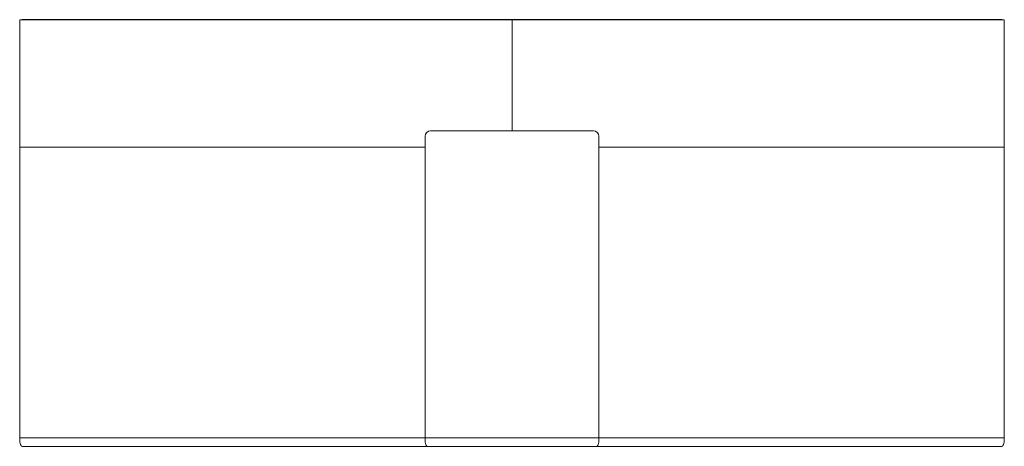
# Model space of a CAD drawing. Extents: x -39 to 1690, y -724 to 25.
import ezdxf

# ---------------------------------------------------------------- set-up
doc = ezdxf.new("R2010")
doc.units = 0
doc.header["$MEASUREMENT"] = 0

msp = doc.modelspace()

# ---------------------------------------------------------------- linework, layer by layer
at = {"linetype": 'Continuous', "lineweight": 0}
for p, q in [((-38.1, 25.4), (825.5, 25.4)), ((-38.1, 25.4), (-38.1, 6.4)), ((-34.4, 25.5), (1685.3, 25.5)), ((825.5, 25.4), (825.5, 6.4)), ((825.5, 25.4), (825.5, 6.4)), ((825.5, 25.4), (1689.1, 25.4)), ((1689.1, 6.4), (1689.1, 25.4)), ((-38.1, -52.9), (-38.1, 6.4)), ((825.5, -52.9), (825.5, 6.4)), ((825.5, -52.9), (825.5, 6.4)), ((1689.1, 6.4), (1689.1, -52.9)), ((-38.1, -52.9), (-38.1, -70.3)), ((825.5, -52.9), (825.5, -70.3)), ((825.5, -52.9), (825.5, -70.3)), ((1689.1, -70.3), (1689.1, -52.9)), ((-38.1, -196.7), (-38.1, -70.3)), ((825.5, -169.8), (825.5, -70.3)), ((825.5, -169.8), (825.5, -70.3)), ((1689.1, -70.3), (1689.1, -196.7)), ((968.4, -169.8), (682.6, -169.8)), ((673.1, -179.3), (673.1, -709)), ((977.9, -709), (977.9, -179.3)), ((-38.1, -196.7), (-38.1, -198.2)), ((-38.1, -198.2), (-38.1, -709)), ((673.1, -198.2), (-38.1, -198.2)), ((1689.1, -198.2), (977.9, -198.2)), ((1689.1, -198.2), (1689.1, -196.7)), ((1689.1, -198.2), (1689.1, -709)), ((673.1, -709), (-38.1, -709)), ((-34.4, -724), (676.8, -724)), ((682.6, -709), (673.1, -709)), ((682.6, -724), (676.8, -724)), ((968.4, -709), (682.6, -709)), ((682.6, -724), (968.4, -724)), ((968.4, -709), (977.9, -709)), ((968.4, -724), (974.1, -724)), ((974.1, -724), (1685.3, -724)), ((1689.1, -709), (977.9, -709))]:
    msp.add_line(p, q, dxfattribs=at)
for centre, start, end in [((682.6, -179.3), 90, 180), ((968.4, -179.3), 0, 90)]:
    msp.add_arc(centre, 9.5, start, end, dxfattribs=at)
for centre, major_axis, start_param, end_param in [((-35.1, 16), (-0.83, -9.49), -1.704702, -0.925202), ((-35.1, 16), (-0.83, -9.49), -3.112537, -3.083519), ((-35.1, -714.5), (-0.83, 9.49), 0.925202, 3.112537), ((676.1, -714.5), (-0.83, 9.49), -5.357983, -3.170649)]:
    msp.add_ellipse(centre, major_axis=major_axis, ratio=0.333334, start_param=start_param, end_param=end_param, dxfattribs=at)
at = {"linetype": 'Continuous', "lineweight": 0, "extrusion": (0, 0, -1)}
for centre, major_axis, start_param, end_param in [((1686.1, 16), (0.83, -9.49), -3.112537, -3.083519), ((1686.1, 16), (0.83, -9.49), -1.704702, -0.925202), ((974.9, -714.5), (0.83, 9.49), -5.357983, -3.170649), ((1686.1, -714.5), (0.83, 9.49), 0.925202, 3.112537)]:
    msp.add_ellipse(centre, major_axis=major_axis, ratio=0.333334, start_param=start_param, end_param=end_param, dxfattribs=at)

doc.saveas('drawing.dxf')
